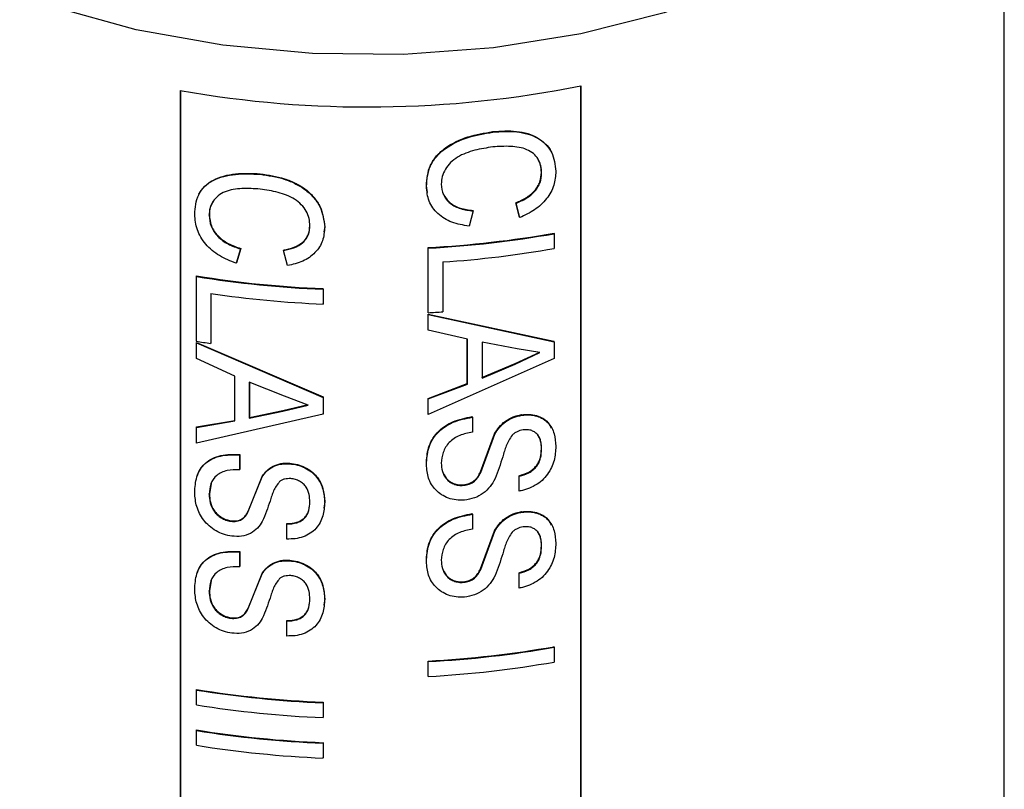
# Model space of a CAD drawing. Units: inches. Extents: x 0 to 117, y 0 to 94.
# Drawn here: x 27 to 28, y 75 to 75 of the extents above; entities that cross this region are included whole.
import ezdxf

# ---------------------------------------------------------------- set-up
doc = ezdxf.new("R2010")
doc.units = ezdxf.units.IN
doc.header["$MEASUREMENT"] = 0

msp = doc.modelspace()

# ---------------------------------------------------------------- linework, layer by layer
at = {"color": 7, "linetype": 'Continuous', "lineweight": 25}
for p, q in [((27.7964, 73.0386), (27.7964, 75.8475)), ((27.3304, 74.1852), (27.3304, 75.4094)), ((27.3308, 74.1847), (27.3308, 75.4095)), ((26.8896, 75.4042), (26.8896, 74.1794)), ((26.8899, 75.4042), (26.8899, 74.18)), ((26.9776, 75.3121), (26.9778, 75.3127)), ((27.2874, 75.3135), (27.2871, 75.3141)), ((27.162, 75.292), (27.1606, 75.2994)), ((27.2631, 75.2651), (27.259, 75.2808)), ((27.2592, 75.2803), (27.259, 75.2808)), ((27.2634, 75.2645), (27.2592, 75.2803)), ((27.2121, 75.2718), (27.2075, 75.255)), ((27.0488, 75.2545), (27.0478, 75.2488)), ((27.3013, 75.2469), (27.301, 75.2474)), ((27.3013, 75.2469), (27.3013, 75.2306)), ((26.9561, 75.23), (26.9515, 75.2142)), ((26.9563, 75.2305), (26.9517, 75.2148)), ((26.9561, 75.23), (26.9563, 75.2305)), ((27.0035, 75.2283), (27.0036, 75.2289)), ((27.0077, 75.2117), (27.0035, 75.2283)), ((27.1624, 75.1604), (27.1624, 75.2315)), ((27.1625, 75.231), (27.1624, 75.2315)), ((27.1625, 75.1598), (27.1625, 75.231)), ((26.9515, 75.2142), (26.9517, 75.2148)), ((27.1788, 75.2157), (27.1788, 75.1608)), ((26.9075, 75.1997), (26.9077, 75.2003)), ((26.9075, 75.1286), (26.9075, 75.1997)), ((27.0469, 75.1857), (27.047, 75.1863)), ((27.0469, 75.1857), (27.0469, 75.1694)), ((27.047, 75.1863), (27.047, 75.17)), ((26.9233, 75.181), (26.9233, 75.1261)), ((26.9235, 75.1809), (26.9235, 75.1267)), ((27.0469, 75.1694), (27.047, 75.17)), ((27.1625, 75.1598), (27.1624, 75.1604)), ((27.1624, 75.1411), (27.1624, 75.1584)), ((27.1624, 75.1584), (27.301, 75.1284)), ((27.1625, 75.1579), (27.1624, 75.1584)), ((27.1625, 75.1579), (27.3013, 75.1279)), ((27.1625, 75.1406), (27.1625, 75.1579)), ((27.1625, 75.1406), (27.1624, 75.1411)), ((27.2058, 75.1306), (27.1625, 75.1406)), ((26.9075, 75.1266), (26.9077, 75.1272)), ((26.9077, 75.1272), (27.047, 75.0673)), ((27.2056, 75.0819), (27.2056, 75.1311)), ((27.2058, 75.0813), (27.2058, 75.1306)), ((27.2603, 75.1201), (27.2219, 75.1273)), ((27.2219, 75.1273), (27.2219, 75.0878)), ((27.3013, 75.1279), (27.301, 75.1284)), ((27.3013, 75.1279), (27.3013, 75.1095)), ((26.9075, 75.1266), (27.0469, 75.0667)), ((26.9075, 75.1093), (26.9075, 75.1266)), ((26.9233, 75.1261), (26.9235, 75.1267)), ((27.2581, 75.104), (27.2854, 75.1166)), ((27.2856, 75.116), (27.2603, 75.1201)), ((26.9498, 75.0901), (26.9075, 75.1093)), ((27.3013, 75.1095), (27.1625, 75.0477)), ((27.2584, 75.1034), (27.2856, 75.116)), ((27.2217, 75.0884), (27.2581, 75.104)), ((27.2219, 75.0878), (27.2584, 75.1034)), ((27.2581, 75.104), (27.2584, 75.1034)), ((26.9498, 75.0409), (26.9498, 75.0901)), ((26.966, 75.0839), (26.966, 75.0445)), ((27.0046, 75.0679), (26.9658, 75.0833)), ((26.9658, 75.0833), (26.9658, 75.0439)), ((27.1624, 75.0656), (27.2056, 75.0819)), ((27.1625, 75.065), (27.2058, 75.0813)), ((27.2058, 75.0813), (27.2056, 75.0819)), ((27.0306, 75.0583), (27.0046, 75.0679)), ((27.0469, 75.0667), (27.047, 75.0673)), ((27.0469, 75.0667), (27.0469, 75.0483)), ((27.047, 75.0673), (27.047, 75.0489)), ((27.1624, 75.0483), (27.1624, 75.0656)), ((27.1625, 75.065), (27.1624, 75.0656)), ((27.1625, 75.0477), (27.1625, 75.065)), ((26.9658, 75.0439), (27.0026, 75.0517)), ((26.966, 75.0445), (27.0027, 75.0522)), ((27.0026, 75.0517), (27.0306, 75.0583)), ((27.0027, 75.0522), (27.0026, 75.0517)), ((27.0027, 75.0522), (27.0307, 75.0589)), ((27.0469, 75.0483), (26.9075, 75.0164)), ((26.9075, 75.0337), (26.9498, 75.0409)), ((26.9077, 75.0343), (26.95, 75.0414)), ((26.966, 75.0445), (26.9658, 75.0439)), ((27.0469, 75.0483), (27.047, 75.0489)), ((27.1625, 75.0477), (27.1624, 75.0483)), ((27.2112, 75.0449), (27.211, 75.0455)), ((27.2112, 75.0449), (27.2112, 75.0286)), ((26.9075, 75.0337), (26.9077, 75.0343)), ((26.9075, 75.0164), (26.9075, 75.0337)), ((27.2202, 74.9847), (27.2356, 75.0266)), ((27.2204, 74.9841), (27.2358, 75.0261)), ((27.2358, 75.0261), (27.2356, 75.0266)), ((27.2874, 75.0096), (27.2871, 75.0101)), ((26.9551, 75.0033), (26.9553, 75.0039)), ((26.9551, 75.0033), (26.9551, 74.987)), ((26.9553, 75.0039), (26.9553, 74.9876)), ((26.9551, 74.987), (26.9553, 74.9876)), ((27.0101, 74.9937), (27.0102, 74.9942)), ((26.9643, 74.9405), (26.9798, 74.9792)), ((26.9645, 74.9411), (26.9799, 74.9797)), ((27.2625, 74.9642), (27.2625, 74.9805)), ((27.2628, 74.9799), (27.2625, 74.9805)), ((27.2628, 74.9636), (27.2628, 74.9799)), ((26.9238, 74.972), (26.9218, 74.9607)), ((27.2628, 74.9636), (27.2625, 74.9642)), ((27.0488, 74.952), (27.0478, 74.9447)), ((27.2112, 74.9382), (27.211, 74.9388)), ((27.2112, 74.9382), (27.2112, 74.9219)), ((27.0071, 74.9272), (27.0072, 74.9278)), ((27.0071, 74.9109), (27.0071, 74.9272)), ((27.2202, 74.878), (27.2356, 74.9199)), ((27.2204, 74.8774), (27.2358, 74.9194)), ((27.2358, 74.9194), (27.2356, 74.9199)), ((27.2874, 74.9029), (27.2871, 74.9034)), ((26.9551, 74.8966), (26.9553, 74.8972)), ((26.9551, 74.8966), (26.9551, 74.8803)), ((26.9553, 74.8972), (26.9553, 74.8809)), ((26.9551, 74.8803), (26.9553, 74.8809)), ((27.0101, 74.887), (27.0102, 74.8875)), ((26.9643, 74.8338), (26.9798, 74.8725)), ((26.9645, 74.8344), (26.9799, 74.873)), ((27.2625, 74.8575), (27.2625, 74.8738)), ((27.2628, 74.8732), (27.2625, 74.8738)), ((27.2628, 74.8569), (27.2628, 74.8732)), ((26.9238, 74.8653), (26.9218, 74.854)), ((27.2628, 74.8569), (27.2625, 74.8575)), ((27.0488, 74.8453), (27.0478, 74.838)), ((27.0071, 74.8205), (27.0072, 74.8211)), ((27.0071, 74.8042), (27.0071, 74.8205)), ((27.3013, 74.7919), (27.301, 74.7925)), ((27.3013, 74.7919), (27.3013, 74.7756)), ((27.1624, 74.7603), (27.1624, 74.7766)), ((27.1625, 74.776), (27.1624, 74.7766)), ((27.1625, 74.7597), (27.1625, 74.776)), ((27.1625, 74.7597), (27.1624, 74.7603)), ((26.9075, 74.7448), (26.9077, 74.7453)), ((26.9075, 74.7285), (26.9075, 74.7448)), ((27.0469, 74.7308), (27.047, 74.7313)), ((27.0469, 74.7308), (27.0469, 74.7145)), ((27.047, 74.7313), (27.047, 74.715)), ((27.0469, 74.7145), (27.047, 74.715)), ((26.9075, 74.7003), (26.9077, 74.7009)), ((26.9075, 74.684), (26.9075, 74.7003)), ((27.0469, 74.6863), (27.047, 74.6869)), ((27.0469, 74.6863), (27.0469, 74.67)), ((27.047, 74.6869), (27.047, 74.6706)), ((27.0469, 74.67), (27.047, 74.6706))]:
    msp.add_line(p, q, dxfattribs=at)
at = {"color": 8, "linetype": 'Continuous', "lineweight": 25, "flags": 128}
msp.add_lwpolyline([(27.7964, 75.8475), (27.7938, 75.8122), (27.778, 75.7553), (27.7483, 75.7002), (27.7054, 75.6482), (27.6501, 75.6002), (27.5835, 75.5572), (27.507, 75.5202), (27.4221, 75.4898), (27.3306, 75.4666), (27.2344, 75.4513), (27.1353, 75.444), (27.0354, 75.4449), (26.9368, 75.454), (26.8414, 75.4711), (26.7513, 75.4959), (26.6681, 75.5278), (26.5937, 75.5663), (26.5295, 75.6105), (26.4768, 75.6594), (26.4368, 75.7123), (26.4102, 75.7678), (26.3975, 75.825), (26.3964, 75.8475)], dxfattribs=at)
at = {"color": 7, "linetype": 'Continuous', "lineweight": 25}
for centre, radius, start, end in [((27.0962, 76.5742), 1.188, 259.9825, 281.3841), ((27.0997, 76.393), 1.1632, 273.0926, 279.9695), ((27.0997, 76.394), 1.1648, 273.0928, 279.97), ((27.1004, 76.3726), 1.1596, 273.8769, 279.9796), ((27.0943, 76.3595), 1.1748, 260.8504, 267.6889), ((27.0942, 76.3582), 1.1728, 260.8494, 267.6895), ((27.0947, 76.3483), 1.1799, 261.6471, 267.6796), ((27.0975, 76.348), 1.1899, 273.131, 273.9157), ((27.0852, 76.2259), 1.1117, 260.7985, 261.6225), ((27.0997, 75.9381), 1.1632, 273.0926, 279.9695), ((27.0997, 75.9391), 1.1648, 273.0928, 279.97), ((27.0997, 75.9228), 1.1648, 273.0928, 279.97), ((27.0943, 75.9046), 1.1748, 260.8504, 267.6889), ((27.0942, 75.9032), 1.1728, 260.8494, 267.6895), ((27.0943, 75.8883), 1.1748, 260.8504, 267.6889), ((27.0943, 75.8601), 1.1748, 260.8504, 267.6889), ((27.0942, 75.8587), 1.1728, 260.8494, 267.6895), ((27.0943, 75.8438), 1.1748, 260.8504, 267.6889)]:
    msp.add_arc(centre, radius, start, end, dxfattribs=at)
for points, knots in [([(27.1606, 75.2994), (27.1612, 75.3071), (27.1621, 75.3187), (27.1714, 75.3327), (27.1845, 75.3444), (27.2061, 75.3544), (27.2243, 75.3575), (27.2335, 75.3591)], [0, 0, 0, 0, 0.249736, 0.37491, 0.500104, 0.749712, 1, 1, 1, 1]), ([(27.1607, 75.2988), (27.1613, 75.3065), (27.1622, 75.3181), (27.1715, 75.3321), (27.1846, 75.3438), (27.2062, 75.3538), (27.2245, 75.3569), (27.2337, 75.3585)], [0, 0, 0, 0, 0.249555, 0.374673, 0.499862, 0.749568, 1, 1, 1, 1]), ([(27.2335, 75.3591), (27.2424, 75.3597), (27.2559, 75.3606), (27.2722, 75.3572), (27.2833, 75.3528), (27.2916, 75.3458), (27.2971, 75.3403), (27.2979, 75.3366), (27.298, 75.3365)], [0, 0, 0, 0, 0.330968, 0.500176, 0.66256, 0.824044, 0.994006, 1, 1, 1, 1]), ([(27.2337, 75.3585), (27.2336, 75.3586), (27.2336, 75.3588), (27.2335, 75.359), (27.2335, 75.3591)], [0, 0, 0, 0, 0.501139, 1, 1, 1, 1]), ([(27.2337, 75.3585), (27.2426, 75.3591), (27.2561, 75.36), (27.2725, 75.3567), (27.2834, 75.3522), (27.2922, 75.3454), (27.3008, 75.3337), (27.3022, 75.3227), (27.3031, 75.3154)], [0, 0, 0, 0, 0.250125, 0.37798, 0.50065, 0.622597, 0.750895, 1, 1, 1, 1]), ([(27.2337, 75.3422), (27.2271, 75.3412), (27.2137, 75.3392), (27.1974, 75.3332), (27.1868, 75.3253), (27.1813, 75.3178), (27.1776, 75.3097), (27.1772, 75.3041), (27.177, 75.3013)], [0, 0, 0, 0, 0.250481, 0.500063, 0.625047, 0.749999, 0.875006, 1, 1, 1, 1]), ([(27.2874, 75.3135), (27.2872, 75.3162), (27.2869, 75.3216), (27.2839, 75.329), (27.2786, 75.3351), (27.2689, 75.341), (27.2533, 75.3435), (27.2403, 75.3427), (27.2337, 75.3422)], [0, 0, 0, 0, 0.125139, 0.250147, 0.375136, 0.500198, 0.74955, 1, 1, 1, 1]), ([(27.2871, 75.3141), (27.287, 75.3168), (27.2868, 75.3223), (27.2844, 75.327), (27.2833, 75.3294)], [0, 0, 0, 0, 0.500305, 1, 1, 1, 1]), ([(26.9057, 75.2679), (26.9063, 75.2755), (26.9072, 75.2869), (26.9161, 75.299), (26.9289, 75.3079), (26.9501, 75.3133), (26.9684, 75.3125), (26.9776, 75.3121)], [0, 0, 0, 0, 0.249553, 0.374678, 0.499866, 0.749559, 1, 1, 1, 1]), ([(26.9103, 75.2902), (26.9123, 75.2933), (26.9162, 75.2996), (26.9293, 75.3084), (26.9503, 75.3138), (26.9686, 75.3131), (26.9778, 75.3127)], [0, 0, 0, 0, 0.166843, 0.333717, 0.666398, 1, 1, 1, 1]), ([(26.9776, 75.3121), (26.9866, 75.3108), (27.0003, 75.3088), (27.0171, 75.3018), (27.0284, 75.2949), (27.0375, 75.2861), (27.0464, 75.2726), (27.0478, 75.2614), (27.0487, 75.2539)], [0, 0, 0, 0, 0.250122, 0.377987, 0.500654, 0.625488, 0.751503, 1, 1, 1, 1]), ([(26.9778, 75.3127), (26.9868, 75.3113), (27.0004, 75.3093), (27.0172, 75.3024), (27.0285, 75.2955), (27.0376, 75.2867), (27.0464, 75.2732), (27.0478, 75.262), (27.0488, 75.2545)], [0, 0, 0, 0, 0.249975, 0.377761, 0.500419, 0.624985, 0.751085, 1, 1, 1, 1]), ([(27.259, 75.2808), (27.2628, 75.2825), (27.2704, 75.2858), (27.2786, 75.2923), (27.2832, 75.2986), (27.2864, 75.3054), (27.2868, 75.3106), (27.2871, 75.3141)], [0, 0, 0, 0, 0.250338, 0.499847, 0.622387, 0.750232, 1, 1, 1, 1]), ([(27.2592, 75.2803), (27.263, 75.2819), (27.2707, 75.2852), (27.2789, 75.2918), (27.2835, 75.2981), (27.2867, 75.3049), (27.2871, 75.3101), (27.2874, 75.3135)], [0, 0, 0, 0, 0.250496, 0.500067, 0.624719, 0.750369, 1, 1, 1, 1]), ([(27.3031, 75.3154), (27.3027, 75.3103), (27.3019, 75.3001), (27.2936, 75.2849), (27.2803, 75.2722), (27.269, 75.2671), (27.2634, 75.2645)], [0, 0, 0, 0, 0.250162, 0.499796, 0.749598, 1, 1, 1, 1]), ([(27.177, 75.3013), (27.1774, 75.2973), (27.178, 75.2914), (27.1823, 75.2845), (27.1881, 75.2787), (27.1981, 75.2735), (27.2074, 75.2724), (27.2121, 75.2718)], [0, 0, 0, 0, 0.250742, 0.375183, 0.500664, 0.745594, 1, 1, 1, 1]), ([(26.9777, 75.2958), (26.971, 75.2962), (26.9576, 75.2971), (26.9415, 75.2946), (26.9312, 75.2888), (26.9257, 75.2826), (26.9221, 75.2752), (26.9217, 75.2697), (26.9215, 75.267)], [0, 0, 0, 0, 0.250484, 0.500048, 0.625033, 0.749997, 0.875004, 1, 1, 1, 1]), ([(27.0324, 75.2555), (27.0322, 75.2582), (27.0319, 75.2637), (27.0288, 75.2717), (27.0233, 75.2789), (27.0134, 75.2869), (26.9974, 75.2929), (26.9843, 75.2948), (26.9777, 75.2958)], [0, 0, 0, 0, 0.125139, 0.250157, 0.375125, 0.500191, 0.749555, 1, 1, 1, 1]), ([(27.1607, 75.2988), (27.1607, 75.2989), (27.1607, 75.2991), (27.1606, 75.2993), (27.1606, 75.2994)], [0, 0, 0, 0, 0.5004517, 1, 1, 1, 1]), ([(27.2075, 75.255), (27.2011, 75.2562), (27.1882, 75.2584), (27.1724, 75.2681), (27.1622, 75.2823), (27.1612, 75.2933), (27.1607, 75.2988)], [0, 0, 0, 0, 0.252432, 0.501222, 0.749786, 1, 1, 1, 1]), ([(27.1792, 75.2903), (27.1814, 75.2869), (27.1857, 75.2802), (27.198, 75.2741), (27.2072, 75.2729), (27.212, 75.2723)], [0, 0, 0, 0, 0.33195, 0.659588, 1, 1, 1, 1]), ([(26.9263, 75.283), (26.9249, 75.2806), (26.9223, 75.2758), (26.9219, 75.2703), (26.9218, 75.2676)], [0, 0, 0, 0, 0.49998, 1, 1, 1, 1]), ([(26.9515, 75.2142), (26.9451, 75.2167), (26.9325, 75.2217), (26.917, 75.2347), (26.9072, 75.2511), (26.9062, 75.2623), (26.9057, 75.2679)], [0, 0, 0, 0, 0.252428, 0.501219, 0.749781, 1, 1, 1, 1]), ([(27.2121, 75.2718), (27.2121, 75.2719), (27.212, 75.2721), (27.212, 75.2722), (27.212, 75.2723)], [0, 0, 0, 0, 0.500681, 1, 1, 1, 1]), ([(26.9215, 75.267), (26.9215, 75.2671), (26.9216, 75.2673), (26.9217, 75.2675), (26.9218, 75.2676)], [0, 0, 0, 0, 0.498691, 1, 1, 1, 1]), ([(26.9215, 75.267), (26.9219, 75.2629), (26.9225, 75.2569), (26.9267, 75.2491), (26.9324, 75.242), (26.9422, 75.2347), (26.9514, 75.2316), (26.9561, 75.23)], [0, 0, 0, 0, 0.250746, 0.375176, 0.500665, 0.745588, 1, 1, 1, 1]), ([(26.9218, 75.2676), (26.9222, 75.2635), (26.923, 75.2554), (26.9307, 75.244), (26.9424, 75.2353), (26.9516, 75.2321), (26.9563, 75.2305)], [0, 0, 0, 0, 0.251339, 0.499837, 0.745118, 1, 1, 1, 1]), ([(27.2634, 75.2645), (27.2633, 75.2646), (27.2632, 75.2648), (27.2632, 75.265), (27.2631, 75.2651)], [0, 0, 0, 0, 0.499893, 1, 1, 1, 1]), ([(27.0035, 75.2283), (27.0074, 75.2291), (27.0151, 75.2308), (27.0236, 75.2355), (27.0284, 75.2409), (27.0317, 75.2469), (27.0321, 75.2521), (27.0324, 75.2555)], [0, 0, 0, 0, 0.2504881, 0.5000796, 0.6247453, 0.7503703, 1, 1, 1, 1]), ([(27.0036, 75.2289), (27.0075, 75.2297), (27.0153, 75.2314), (27.0237, 75.2361), (27.0284, 75.2414), (27.0318, 75.2475), (27.0322, 75.2526), (27.0325, 75.256)], [0, 0, 0, 0, 0.250316, 0.499844, 0.622381, 0.750234, 1, 1, 1, 1]), ([(27.0487, 75.2539), (27.0483, 75.2489), (27.0475, 75.2388), (27.0389, 75.2254), (27.0251, 75.2156), (27.0135, 75.213), (27.0077, 75.2117)], [0, 0, 0, 0, 0.250164, 0.49981, 0.749152, 1, 1, 1, 1]), ([(27.0487, 75.2539), (27.0487, 75.254), (27.0487, 75.2542), (27.0488, 75.2544), (27.0488, 75.2545)], [0, 0, 0, 0, 0.500885, 1, 1, 1, 1]), ([(27.1606, 74.9933), (27.161, 74.9994), (27.1615, 75.0085), (27.1664, 75.0201), (27.1723, 75.0281), (27.1802, 75.0349), (27.1928, 75.042), (27.2037, 75.0441), (27.211, 75.0455)], [0, 0, 0, 0, 0.250164, 0.376717, 0.500511, 0.625622, 0.750809, 1, 1, 1, 1]), ([(27.1607, 74.9928), (27.1611, 74.9988), (27.1616, 75.0079), (27.1665, 75.0195), (27.1724, 75.0276), (27.1803, 75.0343), (27.193, 75.0414), (27.2039, 75.0435), (27.2112, 75.0449)], [0, 0, 0, 0, 0.250009, 0.3765008, 0.50026, 0.6253873, 0.7506266, 1, 1, 1, 1]), ([(27.2356, 75.0266), (27.2372, 75.0291), (27.2403, 75.0342), (27.2472, 75.0407), (27.2545, 75.0447), (27.2607, 75.0468), (27.2639, 75.0473), (27.2654, 75.0476)], [0, 0, 0, 0, 0.250286, 0.500072, 0.749523, 0.874718, 1, 1, 1, 1]), ([(27.2358, 75.0261), (27.2374, 75.0286), (27.2405, 75.0336), (27.2474, 75.0402), (27.2547, 75.0441), (27.2609, 75.0462), (27.2641, 75.0467), (27.2657, 75.047)], [0, 0, 0, 0, 0.250166, 0.499873, 0.749463, 0.874671, 1, 1, 1, 1]), ([(27.2654, 75.0476), (27.2683, 75.0478), (27.2739, 75.0483), (27.2819, 75.0469), (27.2889, 75.044), (27.2948, 75.0394), (27.2968, 75.0351), (27.2977, 75.0328)], [0, 0, 0, 0, 0.197199, 0.394473, 0.591651, 0.788849, 1, 1, 1, 1]), ([(27.2657, 75.047), (27.2656, 75.0471), (27.2656, 75.0473), (27.2655, 75.0475), (27.2654, 75.0476)], [0, 0, 0, 0, 0.499498, 1, 1, 1, 1]), ([(27.2657, 75.047), (27.2685, 75.0473), (27.2742, 75.0478), (27.2822, 75.0463), (27.2892, 75.0434), (27.2966, 75.0374), (27.302, 75.027), (27.3027, 75.0176), (27.3031, 75.0129)], [0, 0, 0, 0, 0.125193, 0.2503956, 0.3755136, 0.5005995, 0.7499939, 1, 1, 1, 1]), ([(27.2669, 75.0309), (27.2647, 75.0304), (27.2613, 75.0297), (27.2573, 75.0273), (27.2556, 75.0258), (27.2548, 75.0251)], [0, 0, 0, 0, 0.499, 0.749448, 1, 1, 1, 1]), ([(27.2874, 75.0096), (27.2873, 75.0124), (27.287, 75.018), (27.2845, 75.0244), (27.2805, 75.0282), (27.2766, 75.0303), (27.272, 75.0313), (27.2686, 75.031), (27.2669, 75.0309)], [0, 0, 0, 0, 0.253674, 0.49966, 0.624751, 0.749901, 0.874901, 1, 1, 1, 1]), ([(27.2112, 75.0286), (27.2064, 75.0276), (27.1994, 75.026), (27.1908, 75.0217), (27.1839, 75.0157), (27.1781, 75.0063), (27.1773, 74.9984), (27.177, 74.9945)], [0, 0, 0, 0, 0.250366, 0.375568, 0.500732, 0.750154, 1, 1, 1, 1]), ([(27.2548, 75.0251), (27.2524, 75.0212), (27.2489, 75.0155), (27.2464, 75.0074), (27.2429, 74.9953), (27.2392, 74.9853), (27.2362, 74.9773)], [0, 0, 0, 0, 0.248864, 0.374132, 0.499409, 1, 1, 1, 1]), ([(27.2871, 75.0101), (27.2871, 75.013), (27.2869, 75.0186), (27.2844, 75.0234), (27.2831, 75.0258)], [0, 0, 0, 0, 0.507735, 1, 1, 1, 1]), ([(27.2625, 74.9805), (27.2662, 74.9816), (27.2717, 74.9832), (27.278, 74.9875), (27.2818, 74.9914), (27.2845, 74.9959), (27.2867, 75.0022), (27.287, 75.007), (27.2871, 75.0101)], [0, 0, 0, 0, 0.249512, 0.374987, 0.499555, 0.61865, 0.749812, 1, 1, 1, 1]), ([(27.3031, 75.0129), (27.3027, 75.0077), (27.302, 74.9974), (27.2962, 74.9842), (27.2881, 74.9752), (27.2805, 74.9697), (27.2733, 74.9664), (27.2673, 74.9645), (27.2643, 74.9639), (27.2628, 74.9636)], [0, 0, 0, 0, 0.249977, 0.499248, 0.623895, 0.749397, 0.874597, 0.937285, 1, 1, 1, 1]), ([(27.2628, 74.9799), (27.2665, 74.981), (27.272, 74.9826), (27.2783, 74.9869), (27.2821, 74.9908), (27.2848, 74.9953), (27.287, 75.0017), (27.2872, 75.0064), (27.2874, 75.0096)], [0, 0, 0, 0, 0.249654, 0.375201, 0.499784, 0.618881, 0.749959, 1, 1, 1, 1]), ([(26.9057, 74.9619), (26.9061, 74.9678), (26.9066, 74.9768), (26.9113, 74.9874), (26.917, 74.9942), (26.9248, 74.9993), (26.9371, 75.0037), (26.9479, 75.0035), (26.9551, 75.0033)], [0, 0, 0, 0, 0.250009, 0.376503, 0.500265, 0.625389, 0.750624, 1, 1, 1, 1]), ([(26.9084, 74.9799), (26.9094, 74.9826), (26.9115, 74.988), (26.9173, 74.9948), (26.925, 74.9998), (26.9374, 75.0043), (26.9482, 75.0041), (26.9553, 75.0039)], [0, 0, 0, 0, 0.168776, 0.333859, 0.50072, 0.667666, 1, 1, 1, 1]), ([(26.9551, 74.987), (26.9505, 74.987), (26.9434, 74.987), (26.935, 74.9844), (26.9282, 74.9799), (26.9226, 74.9718), (26.9219, 74.964), (26.9215, 74.9601)], [0, 0, 0, 0, 0.250367, 0.37557, 0.500744, 0.750149, 1, 1, 1, 1]), ([(26.9798, 74.9792), (26.9813, 74.9813), (26.9845, 74.9857), (26.9915, 74.9908), (26.9989, 74.9931), (27.0052, 74.9939), (27.0084, 74.9937), (27.0101, 74.9937)], [0, 0, 0, 0, 0.250156, 0.499907, 0.749426, 0.874661, 1, 1, 1, 1]), ([(26.9799, 74.9797), (26.9815, 74.9819), (26.9846, 74.9863), (26.9917, 74.9913), (26.999, 74.9937), (27.0053, 74.9945), (27.0086, 74.9943), (27.0102, 74.9942)], [0, 0, 0, 0, 0.250276, 0.500087, 0.74957, 0.874736, 1, 1, 1, 1]), ([(27.0101, 74.9937), (27.013, 74.9933), (27.0188, 74.9926), (27.027, 74.9893), (27.0343, 74.9849), (27.0419, 74.9773), (27.0476, 74.9657), (27.0483, 74.9562), (27.0487, 74.9514)], [0, 0, 0, 0, 0.125195, 0.250389, 0.376199, 0.500596, 0.749995, 1, 1, 1, 1]), ([(27.0102, 74.9942), (27.0131, 74.9939), (27.0189, 74.9932), (27.0271, 74.9899), (27.0344, 74.9855), (27.042, 74.9778), (27.0477, 74.9663), (27.0484, 74.9567), (27.0488, 74.952)], [0, 0, 0, 0, 0.125101, 0.250193, 0.375888, 0.500365, 0.749854, 1, 1, 1, 1]), ([(27.1607, 74.9928), (27.1607, 74.9929), (27.1607, 74.9931), (27.1606, 74.9932), (27.1606, 74.9933)], [0, 0, 0, 0, 0.5004517, 1, 1, 1, 1]), ([(27.2024, 74.9537), (27.1994, 74.9537), (27.1933, 74.9535), (27.1846, 74.9557), (27.1769, 74.9594), (27.1686, 74.9664), (27.162, 74.9777), (27.1611, 74.9877), (27.1607, 74.9928)], [0, 0, 0, 0, 0.125216, 0.250408, 0.375589, 0.500743, 0.750126, 1, 1, 1, 1]), ([(27.177, 74.9945), (27.1772, 74.9914), (27.1776, 74.9852), (27.1813, 74.9782), (27.186, 74.9737), (27.1906, 74.9713), (27.195, 74.9701), (27.1987, 74.9698), (27.2006, 74.9699), (27.2015, 74.97)], [0, 0, 0, 0, 0.249956, 0.499356, 0.62444, 0.749512, 0.874655, 0.937306, 1, 1, 1, 1]), ([(26.9798, 74.9792), (26.9798, 74.9793), (26.9798, 74.9795), (26.9799, 74.9796), (26.9799, 74.9797)], [0, 0, 0, 0, 0.4993825, 1, 1, 1, 1]), ([(27.0114, 74.9773), (27.0091, 74.9773), (27.0056, 74.9773), (27.0015, 74.9758), (26.9998, 74.9746), (26.999, 74.9741)], [0, 0, 0, 0, 0.4989277, 0.749308, 1, 1, 1, 1]), ([(27.0324, 74.9515), (27.0323, 74.9543), (27.032, 74.9599), (27.0295, 74.967), (27.0252, 74.9716), (27.0213, 74.9746), (27.0165, 74.9766), (27.0131, 74.9771), (27.0114, 74.9773)], [0, 0, 0, 0, 0.253673, 0.49965, 0.624714, 0.749887, 0.874881, 1, 1, 1, 1]), ([(27.1781, 74.9859), (27.1793, 74.983), (27.1811, 74.9787), (27.1859, 74.9742), (27.1905, 74.9719), (27.1948, 74.9707), (27.1985, 74.9704), (27.2004, 74.9705), (27.2013, 74.9705)], [0, 0, 0, 0, 0.332692, 0.499474, 0.666209, 0.832951, 0.916448, 1, 1, 1, 1]), ([(27.2013, 74.9705), (27.2035, 74.9709), (27.2078, 74.9715), (27.2135, 74.9749), (27.2176, 74.9795), (27.2193, 74.9829), (27.2202, 74.9847)], [0, 0, 0, 0, 0.249817, 0.4993961, 0.7493773, 1, 1, 1, 1]), ([(27.2015, 74.97), (27.2036, 74.9703), (27.208, 74.971), (27.2137, 74.9743), (27.2177, 74.9789), (27.2195, 74.9824), (27.2204, 74.9841)], [0, 0, 0, 0, 0.249949, 0.499594, 0.749504, 1, 1, 1, 1]), ([(27.2362, 74.9773), (27.2345, 74.9743), (27.2312, 74.9685), (27.2235, 74.9609), (27.2136, 74.9555), (27.2062, 74.9543), (27.2024, 74.9537)], [0, 0, 0, 0, 0.250334, 0.500246, 0.750006, 1, 1, 1, 1]), ([(27.2204, 74.9841), (27.2203, 74.9842), (27.2203, 74.9844), (27.2202, 74.9846), (27.2202, 74.9847)], [0, 0, 0, 0, 0.5006692, 1, 1, 1, 1]), ([(26.999, 74.9741), (26.9966, 74.9708), (26.993, 74.9658), (26.9904, 74.9583), (26.9869, 74.9469), (26.9832, 74.9377), (26.9801, 74.9303)], [0, 0, 0, 0, 0.248861, 0.374113, 0.499388, 1, 1, 1, 1]), ([(27.2015, 74.97), (27.2015, 74.9701), (27.2014, 74.9702), (27.2014, 74.9704), (27.2013, 74.9705)], [0, 0, 0, 0, 0.499304, 1, 1, 1, 1]), ([(26.9465, 74.914), (26.9435, 74.9146), (26.9374, 74.9157), (26.929, 74.9197), (26.9214, 74.9251), (26.9134, 74.9338), (26.9069, 74.9466), (26.9061, 74.9568), (26.9057, 74.9619)], [0, 0, 0, 0, 0.125223, 0.250406, 0.375589, 0.500727, 0.750127, 1, 1, 1, 1]), ([(26.9215, 74.9601), (26.9215, 74.9602), (26.9216, 74.9604), (26.9217, 74.9606), (26.9218, 74.9607)], [0, 0, 0, 0, 0.498691, 1, 1, 1, 1]), ([(26.9215, 74.9601), (26.9217, 74.957), (26.9221, 74.9508), (26.9257, 74.9429), (26.9303, 74.9374), (26.9349, 74.9341), (26.9391, 74.932), (26.9428, 74.9309), (26.9446, 74.9306), (26.9456, 74.9304)], [0, 0, 0, 0, 0.249956, 0.499346, 0.624431, 0.749482, 0.874629, 0.937287, 1, 1, 1, 1]), ([(26.9218, 74.9607), (26.922, 74.9576), (26.9224, 74.9513), (26.9259, 74.9435), (26.9306, 74.938), (26.9351, 74.9346), (26.9394, 74.9325), (26.943, 74.9314), (26.9448, 74.9311), (26.9458, 74.931)], [0, 0, 0, 0, 0.250095, 0.499564, 0.624646, 0.749675, 0.87472, 0.937323, 1, 1, 1, 1]), ([(27.0071, 74.9272), (27.0109, 74.9275), (27.0165, 74.9279), (27.023, 74.9308), (27.0269, 74.9339), (27.0297, 74.9378), (27.032, 74.9437), (27.0322, 74.9484), (27.0324, 74.9515)], [0, 0, 0, 0, 0.249696, 0.375239, 0.499824, 0.618891, 0.749968, 1, 1, 1, 1]), ([(27.0487, 74.9514), (27.0484, 74.9463), (27.0476, 74.9361), (27.0415, 74.9242), (27.0331, 74.9169), (27.0252, 74.9131), (27.0164, 74.9109), (27.0102, 74.9109), (27.0071, 74.9109)], [0, 0, 0, 0, 0.249991, 0.499276, 0.625123, 0.749743, 0.874802, 1, 1, 1, 1]), ([(27.0072, 74.9278), (27.011, 74.928), (27.0166, 74.9284), (27.0231, 74.9314), (27.027, 74.9345), (27.0297, 74.9384), (27.0315, 74.9423), (27.0317, 74.945), (27.0318, 74.9461)], [0, 0, 0, 0, 0.298187, 0.448165, 0.597089, 0.739377, 0.896164, 1, 1, 1, 1]), ([(27.0487, 74.9514), (27.0487, 74.9515), (27.0487, 74.9517), (27.0488, 74.9519), (27.0488, 74.952)], [0, 0, 0, 0, 0.500885, 1, 1, 1, 1]), ([(26.9456, 74.9304), (26.9477, 74.9303), (26.952, 74.9301), (26.9576, 74.9322), (26.9617, 74.9359), (26.9634, 74.939), (26.9643, 74.9405)], [0, 0, 0, 0, 0.249973, 0.499608, 0.7495, 1, 1, 1, 1]), ([(26.9458, 74.931), (26.9479, 74.9309), (26.9522, 74.9306), (26.9578, 74.9328), (26.9619, 74.9365), (26.9636, 74.9395), (26.9645, 74.9411)], [0, 0, 0, 0, 0.249814, 0.499368, 0.749331, 1, 1, 1, 1]), ([(26.9643, 74.9405), (26.9643, 74.9406), (26.9644, 74.9408), (26.9645, 74.941), (26.9645, 74.9411)], [0, 0, 0, 0, 0.499029, 1, 1, 1, 1]), ([(27.1606, 74.8866), (27.161, 74.8927), (27.1615, 74.9018), (27.1664, 74.9134), (27.1723, 74.9214), (27.1802, 74.9282), (27.1928, 74.9353), (27.2037, 74.9374), (27.211, 74.9388)], [0, 0, 0, 0, 0.250174, 0.376726, 0.500518, 0.625627, 0.750812, 1, 1, 1, 1]), ([(27.1607, 74.8861), (27.1611, 74.8921), (27.1616, 74.9012), (27.1665, 74.9128), (27.1724, 74.9209), (27.1803, 74.9276), (27.193, 74.9347), (27.2039, 74.9368), (27.2112, 74.9382)], [0, 0, 0, 0, 0.250019, 0.376509, 0.500267, 0.625392, 0.75063, 1, 1, 1, 1]), ([(27.2356, 74.9199), (27.2372, 74.9224), (27.2403, 74.9275), (27.2472, 74.934), (27.2545, 74.938), (27.2607, 74.9401), (27.2639, 74.9406), (27.2654, 74.9409)], [0, 0, 0, 0, 0.250305, 0.500085, 0.74953, 0.874721, 1, 1, 1, 1]), ([(27.2358, 74.9194), (27.2374, 74.9219), (27.2405, 74.9269), (27.2474, 74.9335), (27.2547, 74.9374), (27.2609, 74.9395), (27.2641, 74.9401), (27.2657, 74.9403)], [0, 0, 0, 0, 0.250185, 0.499886, 0.74947, 0.874674, 1, 1, 1, 1]), ([(27.2654, 74.9409), (27.2683, 74.9411), (27.2739, 74.9416), (27.2819, 74.9402), (27.2889, 74.9373), (27.2948, 74.9327), (27.2968, 74.9284), (27.2977, 74.9261)], [0, 0, 0, 0, 0.197199, 0.394473, 0.591651, 0.788849, 1, 1, 1, 1]), ([(27.2657, 74.9403), (27.2656, 74.9404), (27.2656, 74.9406), (27.2655, 74.9408), (27.2654, 74.9409)], [0, 0, 0, 0, 0.499498, 1, 1, 1, 1]), ([(27.2657, 74.9403), (27.2685, 74.9406), (27.2742, 74.9411), (27.2822, 74.9396), (27.2892, 74.9367), (27.2966, 74.9307), (27.302, 74.9203), (27.3027, 74.9109), (27.3031, 74.9062)], [0, 0, 0, 0, 0.125191, 0.250391, 0.375507, 0.500591, 0.749981, 1, 1, 1, 1]), ([(26.9456, 74.9304), (26.9456, 74.9305), (26.9457, 74.9307), (26.9457, 74.9309), (26.9458, 74.931)], [0, 0, 0, 0, 0.50099, 1, 1, 1, 1]), ([(26.9801, 74.9303), (26.9785, 74.9277), (26.9752, 74.9226), (26.9675, 74.9167), (26.9575, 74.9134), (26.9502, 74.9138), (26.9465, 74.914)], [0, 0, 0, 0, 0.250351, 0.500244, 0.750014, 1, 1, 1, 1]), ([(27.2112, 74.9219), (27.2064, 74.9209), (27.1994, 74.9193), (27.1908, 74.915), (27.1839, 74.909), (27.1781, 74.8996), (27.1773, 74.8917), (27.177, 74.8878)], [0, 0, 0, 0, 0.250363, 0.375566, 0.500731, 0.750172, 1, 1, 1, 1]), ([(27.2669, 74.9242), (27.2647, 74.9237), (27.2613, 74.923), (27.2573, 74.9206), (27.2556, 74.9191), (27.2548, 74.9184)], [0, 0, 0, 0, 0.499, 0.749448, 1, 1, 1, 1]), ([(27.2874, 74.9029), (27.2873, 74.9057), (27.287, 74.9113), (27.2845, 74.9177), (27.2805, 74.9215), (27.2766, 74.9236), (27.272, 74.9246), (27.2686, 74.9243), (27.2669, 74.9242)], [0, 0, 0, 0, 0.253674, 0.49966, 0.624751, 0.749901, 0.874901, 1, 1, 1, 1]), ([(27.2548, 74.9184), (27.2524, 74.9145), (27.2489, 74.9088), (27.2464, 74.9007), (27.2429, 74.8886), (27.2392, 74.8786), (27.2362, 74.8706)], [0, 0, 0, 0, 0.248864, 0.374132, 0.499409, 1, 1, 1, 1]), ([(27.2871, 74.9034), (27.2871, 74.9063), (27.2869, 74.9119), (27.2844, 74.9167), (27.2831, 74.9191)], [0, 0, 0, 0, 0.507735, 1, 1, 1, 1]), ([(27.2625, 74.8738), (27.2662, 74.8749), (27.2717, 74.8765), (27.278, 74.8808), (27.2818, 74.8847), (27.2845, 74.8892), (27.2867, 74.8955), (27.287, 74.9003), (27.2871, 74.9034)], [0, 0, 0, 0, 0.249512, 0.374987, 0.499555, 0.61865, 0.749812, 1, 1, 1, 1]), ([(27.3031, 74.9062), (27.3027, 74.901), (27.302, 74.8907), (27.2962, 74.8775), (27.2881, 74.8685), (27.2805, 74.863), (27.2733, 74.8597), (27.2673, 74.8578), (27.2643, 74.8572), (27.2628, 74.8569)], [0, 0, 0, 0, 0.249966, 0.49924, 0.623889, 0.749394, 0.874595, 0.937284, 1, 1, 1, 1]), ([(27.2628, 74.8732), (27.2665, 74.8743), (27.272, 74.8759), (27.2783, 74.8802), (27.2821, 74.8841), (27.2848, 74.8886), (27.287, 74.895), (27.2872, 74.8997), (27.2874, 74.9029)], [0, 0, 0, 0, 0.249654, 0.375201, 0.499784, 0.618881, 0.749959, 1, 1, 1, 1]), ([(26.9057, 74.8552), (26.9061, 74.8611), (26.9066, 74.8701), (26.9113, 74.8807), (26.917, 74.8875), (26.9248, 74.8926), (26.9371, 74.897), (26.9479, 74.8968), (26.9551, 74.8966)], [0, 0, 0, 0, 0.250009, 0.376503, 0.500265, 0.625389, 0.750624, 1, 1, 1, 1]), ([(26.9084, 74.8732), (26.9094, 74.8759), (26.9115, 74.8813), (26.9173, 74.8881), (26.925, 74.8931), (26.9374, 74.8976), (26.9482, 74.8974), (26.9553, 74.8972)], [0, 0, 0, 0, 0.168776, 0.333859, 0.50072, 0.667666, 1, 1, 1, 1]), ([(26.9551, 74.8803), (26.9505, 74.8803), (26.9434, 74.8803), (26.935, 74.8777), (26.9282, 74.8732), (26.9226, 74.8651), (26.9219, 74.8573), (26.9215, 74.8534)], [0, 0, 0, 0, 0.250367, 0.37557, 0.500744, 0.750149, 1, 1, 1, 1]), ([(26.9798, 74.8725), (26.9813, 74.8747), (26.9845, 74.879), (26.9915, 74.8841), (26.9989, 74.8864), (27.0052, 74.8872), (27.0084, 74.887), (27.0101, 74.887)], [0, 0, 0, 0, 0.250158, 0.49989, 0.749424, 0.87466, 1, 1, 1, 1]), ([(26.9799, 74.873), (26.9815, 74.8752), (26.9846, 74.8796), (26.9917, 74.8846), (26.999, 74.887), (27.0053, 74.8878), (27.0086, 74.8876), (27.0102, 74.8875)], [0, 0, 0, 0, 0.250277, 0.50007, 0.749568, 0.874735, 1, 1, 1, 1]), ([(27.0101, 74.887), (27.013, 74.8866), (27.0188, 74.8859), (27.027, 74.8827), (27.0343, 74.8782), (27.0419, 74.8706), (27.0476, 74.859), (27.0483, 74.8495), (27.0487, 74.8447)], [0, 0, 0, 0, 0.125197, 0.250387, 0.376207, 0.500592, 0.749993, 1, 1, 1, 1]), ([(27.0102, 74.8875), (27.0131, 74.8872), (27.0189, 74.8865), (27.0271, 74.8832), (27.0344, 74.8788), (27.042, 74.8711), (27.0477, 74.8596), (27.0484, 74.8501), (27.0488, 74.8453)], [0, 0, 0, 0, 0.125104, 0.25019, 0.375886, 0.500363, 0.749853, 1, 1, 1, 1]), ([(27.1607, 74.8861), (27.1607, 74.8862), (27.1607, 74.8864), (27.1606, 74.8865), (27.1606, 74.8866)], [0, 0, 0, 0, 0.5004517, 1, 1, 1, 1]), ([(27.2024, 74.847), (27.1994, 74.847), (27.1933, 74.8468), (27.1846, 74.849), (27.1769, 74.8527), (27.1686, 74.8597), (27.162, 74.871), (27.1611, 74.881), (27.1607, 74.8861)], [0, 0, 0, 0, 0.125218, 0.250412, 0.375595, 0.500751, 0.750138, 1, 1, 1, 1]), ([(27.177, 74.8878), (27.1772, 74.8847), (27.1776, 74.8785), (27.1813, 74.8715), (27.186, 74.867), (27.1906, 74.8646), (27.195, 74.8634), (27.1987, 74.8631), (27.2006, 74.8632), (27.2015, 74.8633)], [0, 0, 0, 0, 0.249955, 0.499355, 0.624439, 0.74951, 0.874653, 0.937305, 1, 1, 1, 1]), ([(27.1781, 74.8792), (27.1793, 74.8763), (27.1811, 74.872), (27.1859, 74.8675), (27.1905, 74.8652), (27.1948, 74.864), (27.1985, 74.8637), (27.2004, 74.8638), (27.2013, 74.8638)], [0, 0, 0, 0, 0.332692, 0.499473, 0.666208, 0.832949, 0.916446, 1, 1, 1, 1]), ([(27.2013, 74.8638), (27.2035, 74.8642), (27.2078, 74.8648), (27.2135, 74.8682), (27.2176, 74.8728), (27.2193, 74.8762), (27.2202, 74.878)], [0, 0, 0, 0, 0.249822, 0.4994, 0.749379, 1, 1, 1, 1]), ([(27.2204, 74.8774), (27.2203, 74.8775), (27.2203, 74.8777), (27.2202, 74.8779), (27.2202, 74.878)], [0, 0, 0, 0, 0.5006692, 1, 1, 1, 1]), ([(26.9798, 74.8725), (26.9798, 74.8726), (26.9798, 74.8728), (26.9799, 74.8729), (26.9799, 74.873)], [0, 0, 0, 0, 0.4993825, 1, 1, 1, 1]), ([(26.999, 74.8674), (26.9966, 74.8641), (26.993, 74.8591), (26.9904, 74.8516), (26.9869, 74.8402), (26.9832, 74.831), (26.9801, 74.8236)], [0, 0, 0, 0, 0.2488608, 0.3741323, 0.4993875, 1, 1, 1, 1]), ([(27.0114, 74.8706), (27.0091, 74.8706), (27.0056, 74.8706), (27.0015, 74.8691), (26.9998, 74.8679), (26.999, 74.8674)], [0, 0, 0, 0, 0.498955, 0.749302, 1, 1, 1, 1]), ([(27.0324, 74.8448), (27.0323, 74.8476), (27.032, 74.8532), (27.0295, 74.8603), (27.0252, 74.8649), (27.0213, 74.8679), (27.0165, 74.8699), (27.0131, 74.8704), (27.0114, 74.8706)], [0, 0, 0, 0, 0.253673, 0.49965, 0.624714, 0.749887, 0.874881, 1, 1, 1, 1]), ([(27.2015, 74.8633), (27.2036, 74.8636), (27.208, 74.8643), (27.2137, 74.8676), (27.2177, 74.8722), (27.2195, 74.8757), (27.2204, 74.8774)], [0, 0, 0, 0, 0.249954, 0.499598, 0.749506, 1, 1, 1, 1]), ([(27.2362, 74.8706), (27.2345, 74.8676), (27.2312, 74.8618), (27.2235, 74.8542), (27.2136, 74.8488), (27.2062, 74.8476), (27.2024, 74.847)], [0, 0, 0, 0, 0.250334, 0.500246, 0.750006, 1, 1, 1, 1]), ([(27.2015, 74.8633), (27.2015, 74.8634), (27.2014, 74.8635), (27.2014, 74.8637), (27.2013, 74.8638)], [0, 0, 0, 0, 0.499304, 1, 1, 1, 1]), ([(26.9465, 74.8073), (26.9435, 74.8079), (26.9374, 74.809), (26.929, 74.813), (26.9214, 74.8184), (26.9134, 74.8271), (26.9069, 74.8399), (26.9061, 74.8501), (26.9057, 74.8552)], [0, 0, 0, 0, 0.125223, 0.250406, 0.375589, 0.500727, 0.750127, 1, 1, 1, 1]), ([(26.9215, 74.8534), (26.9215, 74.8535), (26.9216, 74.8537), (26.9217, 74.8539), (26.9218, 74.854)], [0, 0, 0, 0, 0.498691, 1, 1, 1, 1]), ([(26.9215, 74.8534), (26.9217, 74.8503), (26.9221, 74.8441), (26.9257, 74.8362), (26.9303, 74.8307), (26.9349, 74.8274), (26.9391, 74.8253), (26.9428, 74.8242), (26.9446, 74.8239), (26.9456, 74.8237)], [0, 0, 0, 0, 0.249955, 0.499368, 0.624432, 0.749483, 0.874629, 0.937288, 1, 1, 1, 1]), ([(26.9218, 74.854), (26.922, 74.8509), (26.9224, 74.8446), (26.9259, 74.8368), (26.9306, 74.8313), (26.9351, 74.828), (26.9394, 74.8258), (26.943, 74.8247), (26.9448, 74.8244), (26.9458, 74.8243)], [0, 0, 0, 0, 0.250094, 0.499586, 0.624647, 0.749676, 0.874721, 0.937323, 1, 1, 1, 1]), ([(27.0071, 74.8205), (27.0109, 74.8208), (27.0165, 74.8212), (27.023, 74.8241), (27.0269, 74.8272), (27.0297, 74.8311), (27.032, 74.837), (27.0322, 74.8417), (27.0324, 74.8448)], [0, 0, 0, 0, 0.249695, 0.375237, 0.499804, 0.618892, 0.749969, 1, 1, 1, 1]), ([(27.0487, 74.8447), (27.0484, 74.8396), (27.0476, 74.8294), (27.0415, 74.8175), (27.0331, 74.8103), (27.0252, 74.8064), (27.0164, 74.8042), (27.0102, 74.8042), (27.0071, 74.8042)], [0, 0, 0, 0, 0.249991, 0.499276, 0.625123, 0.749743, 0.874802, 1, 1, 1, 1]), ([(27.0072, 74.8211), (27.011, 74.8213), (27.0166, 74.8217), (27.0231, 74.8247), (27.027, 74.8278), (27.0297, 74.8317), (27.0315, 74.8356), (27.0317, 74.8383), (27.0318, 74.8394)], [0, 0, 0, 0, 0.298186, 0.448163, 0.597064, 0.739378, 0.896164, 1, 1, 1, 1]), ([(27.0487, 74.8447), (27.0487, 74.8448), (27.0487, 74.845), (27.0488, 74.8452), (27.0488, 74.8453)], [0, 0, 0, 0, 0.500885, 1, 1, 1, 1]), ([(26.9456, 74.8237), (26.9477, 74.8236), (26.952, 74.8234), (26.9576, 74.8255), (26.9617, 74.8292), (26.9634, 74.8323), (26.9643, 74.8338)], [0, 0, 0, 0, 0.24997, 0.49958, 0.749503, 1, 1, 1, 1]), ([(26.9456, 74.8237), (26.9456, 74.8238), (26.9457, 74.824), (26.9457, 74.8242), (26.9458, 74.8243)], [0, 0, 0, 0, 0.50099, 1, 1, 1, 1]), ([(26.9458, 74.8243), (26.9479, 74.8242), (26.9522, 74.8239), (26.9578, 74.8261), (26.9619, 74.8298), (26.9636, 74.8329), (26.9645, 74.8344)], [0, 0, 0, 0, 0.249821, 0.49936, 0.749364, 1, 1, 1, 1]), ([(26.9643, 74.8338), (26.9643, 74.8339), (26.9644, 74.8341), (26.9645, 74.8343), (26.9645, 74.8344)], [0, 0, 0, 0, 0.499029, 1, 1, 1, 1]), ([(26.9801, 74.8236), (26.9785, 74.821), (26.9752, 74.8159), (26.9675, 74.81), (26.9575, 74.8067), (26.9502, 74.8071), (26.9465, 74.8073)], [0, 0, 0, 0, 0.250351, 0.500244, 0.750014, 1, 1, 1, 1])]:
    msp.add_open_spline(points, degree=3, knots=knots, dxfattribs=at)

doc.saveas('drawing.dxf')
